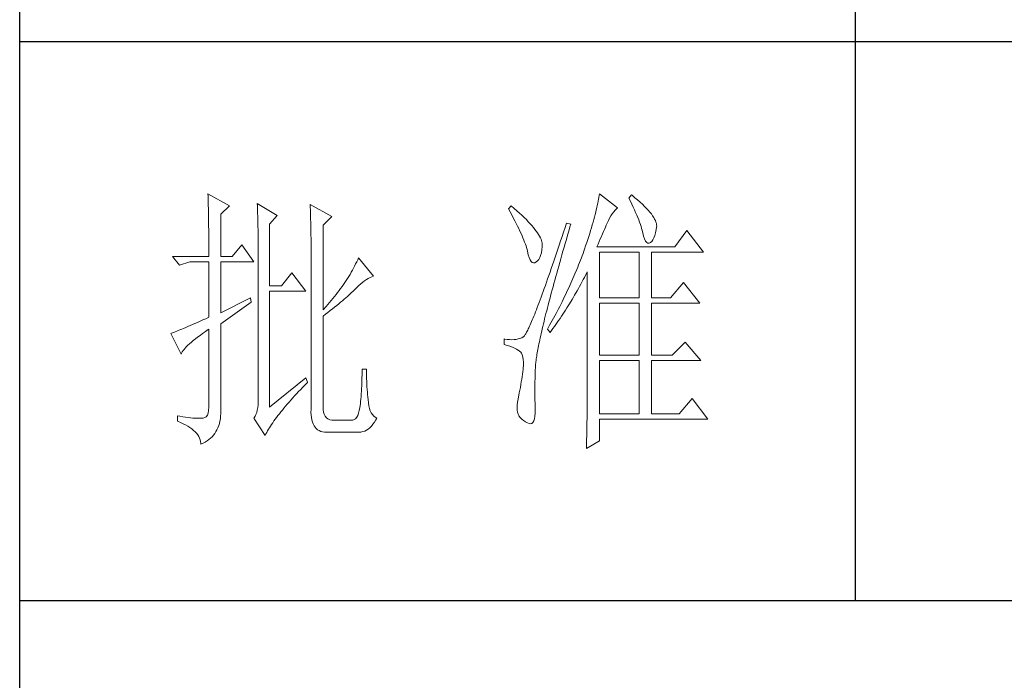
# Model space of a CAD drawing. Units: millimetres. Extents: x 1524 to 16508, y 10637 to 13736.
# Drawn here: x 16098 to 16288, y 11317 to 11445 of the extents above; entities that cross this region are included whole.
import ezdxf

# ---------------------------------------------------------------- set-up
doc = ezdxf.new("R2010")
doc.units = ezdxf.units.MM
doc.layers.add('轮廓线', color=7, linetype='Continuous', lineweight=25)

# ---------------------------------------------------------------- blocks, each defined once
blk = doc.blocks.new('文字')
blk.add_line((3870.01, 1145.22), (3870.01, 643.97))
at = {"layer": '轮廓线', "color": 7, "lineweight": 0}
for p, q in [((3753.84, 716.94), (3753.85, 716.52)), ((3757.72, 714.8), (3753.84, 716.94)), ((3753.85, 716.52), (3753.86, 716.1)), ((3753.86, 716.1), (3753.87, 715.67)), ((3823.96, 715.96), (3823.89, 715.6)), ((3824.01, 716.3), (3823.96, 715.96)), ((3824.07, 716.63), (3824.01, 716.3)), ((3824.11, 716.94), (3824.07, 716.63)), ((3827.37, 714.42), (3824.11, 716.94)), ((3829.86, 716.75), (3829.4, 716.17)), ((3829.4, 716.17), (3829.67, 715.61)), ((3829.98, 716.66), (3829.86, 716.75)), ((3830.49, 716.23), (3829.98, 716.66)), ((3830.96, 715.83), (3830.49, 716.23)), ((3831.41, 715.44), (3830.96, 715.83)), ((3753.87, 715.67), (3753.88, 715.23)), ((3753.88, 715.23), (3753.9, 714.79)), ((3753.9, 714.79), (3753.91, 714.34)), ((3753.91, 714.34), (3753.92, 713.89)), ((3756.17, 713.25), (3757.72, 714.8)), ((3762.7, 715.19), (3762.72, 714.75)), ((3766.27, 713.05), (3762.7, 715.19)), ((3762.72, 714.75), (3762.73, 714.29)), ((3762.73, 714.29), (3762.75, 713.83)), ((3772.18, 715), (3772.2, 714.52)), ((3776.07, 712.86), (3772.18, 715)), ((3772.2, 714.52), (3772.22, 714.03)), ((3772.22, 714.03), (3772.24, 713.55)), ((3808.25, 714.8), (3807.79, 714.22)), ((3807.79, 714.22), (3808.09, 713.67)), ((3808.82, 714.32), (3808.25, 714.8)), ((3809.31, 713.9), (3808.82, 714.32)), ((3823.55, 714.06), (3823.44, 713.63)), ((3823.64, 714.46), (3823.55, 714.06)), ((3823.73, 714.85), (3823.64, 714.46)), ((3823.81, 715.23), (3823.73, 714.85)), ((3823.89, 715.6), (3823.81, 715.23)), ((3826.94, 713.99), (3827.22, 714.27)), ((3827.22, 714.27), (3827.37, 714.42)), ((3829.67, 715.61), (3829.92, 715.07)), ((3829.92, 715.07), (3830.17, 714.56)), ((3830.17, 714.56), (3830.39, 714.06)), ((3830.39, 714.06), (3830.61, 713.58)), ((3831.82, 715.05), (3831.41, 715.44)), ((3832.2, 714.68), (3831.82, 715.05)), ((3832.56, 714.32), (3832.2, 714.68)), ((3832.88, 713.97), (3832.56, 714.32)), ((3753.92, 713.89), (3753.92, 713.43)), ((3753.92, 713.43), (3753.93, 712.96)), ((3753.93, 712.96), (3753.94, 712.49)), ((3753.94, 712.49), (3753.95, 712.02)), ((3756.17, 705.67), (3756.17, 713.25)), ((3762.75, 713.83), (3762.76, 713.37)), ((3762.76, 713.37), (3762.78, 712.9)), ((3762.78, 712.9), (3762.79, 712.43)), ((3762.79, 712.43), (3762.8, 711.95)), ((3764.87, 711.5), (3766.27, 713.05)), ((3772.24, 713.55), (3772.26, 713.07)), ((3772.26, 713.07), (3772.31, 711.13)), ((3774.52, 711.3), (3776.07, 712.86)), ((3808.09, 713.67), (3808.38, 713.14)), ((3808.38, 713.14), (3808.65, 712.62)), ((3808.65, 712.62), (3808.91, 712.11)), ((3809.76, 713.48), (3809.31, 713.9)), ((3810.19, 713.08), (3809.76, 713.48)), ((3810.6, 712.69), (3810.19, 713.08)), ((3810.99, 712.31), (3810.6, 712.69)), ((3811.34, 711.93), (3810.99, 712.31)), ((3823.09, 712.3), (3822.96, 711.83)), ((3823.22, 712.76), (3823.09, 712.3)), ((3823.33, 713.2), (3823.22, 712.76)), ((3823.44, 713.63), (3823.33, 713.2)), ((3825.72, 712.14), (3825.94, 712.57)), ((3825.94, 712.57), (3826.18, 712.96)), ((3826.18, 712.96), (3826.42, 713.33)), ((3826.42, 713.33), (3826.68, 713.67)), ((3826.68, 713.67), (3826.94, 713.99)), ((3830.61, 713.58), (3830.81, 713.12)), ((3830.81, 713.12), (3830.99, 712.67)), ((3830.99, 712.67), (3831.16, 712.25)), ((3831.16, 712.25), (3831.31, 711.84)), ((3833.17, 713.63), (3832.88, 713.97)), ((3833.43, 713.31), (3833.17, 713.63)), ((3833.66, 713), (3833.43, 713.31)), ((3833.85, 712.7), (3833.66, 713)), ((3834.02, 712.41), (3833.85, 712.7)), ((3834.16, 712.13), (3834.02, 712.41)), ((3753.95, 712.02), (3753.96, 711.53)), ((3753.96, 711.53), (3753.96, 711.05)), ((3753.96, 711.05), (3753.97, 710.55)), ((3753.97, 710.55), (3753.97, 710.05)), ((3762.8, 711.95), (3762.81, 711.47)), ((3762.81, 711.47), (3762.82, 710.99)), ((3762.82, 710.99), (3762.83, 710.5)), ((3762.83, 710.5), (3762.84, 710.01)), ((3764.87, 700.42), (3764.87, 711.5)), ((3772.31, 711.13), (3772.31, 710.65)), ((3772.31, 710.65), (3772.32, 710.17)), ((3774.52, 696.14), (3774.52, 711.3)), ((3808.91, 712.11), (3809.16, 711.63)), ((3809.16, 711.63), (3809.4, 711.15)), ((3809.4, 711.15), (3809.62, 710.7)), ((3809.62, 710.7), (3809.83, 710.25)), ((3811.68, 711.57), (3811.34, 711.93)), ((3811.99, 711.23), (3811.68, 711.57)), ((3812.28, 710.88), (3811.99, 711.23)), ((3812.54, 710.55), (3812.28, 710.88)), ((3812.78, 710.23), (3812.54, 710.55)), ((3817.93, 710.87), (3817.66, 710.06)), ((3818.2, 711.69), (3817.93, 710.87)), ((3818.98, 711.5), (3818.2, 711.69)), ((3818.6, 710.23), (3818.82, 710.98)), ((3818.82, 710.98), (3818.98, 711.5)), ((3822.67, 710.85), (3822.52, 710.34)), ((3822.82, 711.34), (3822.67, 710.85)), ((3822.96, 711.83), (3822.82, 711.34)), ((3824.83, 710.15), (3825.01, 710.55)), ((3825.01, 710.55), (3825.18, 710.94)), ((3825.18, 710.94), (3825.34, 711.31)), ((3825.34, 711.31), (3825.5, 711.67)), ((3825.5, 711.67), (3825.51, 711.69)), ((3825.51, 711.69), (3825.72, 712.14)), ((3831.31, 711.84), (3831.45, 711.45)), ((3831.45, 711.45), (3831.57, 711.08)), ((3831.57, 711.08), (3831.68, 710.73)), ((3831.68, 710.73), (3831.77, 710.4)), ((3834.26, 711.86), (3834.16, 712.13)), ((3834.19, 709.95), (3834.31, 710.51)), ((3834.33, 711.61), (3834.26, 711.86)), ((3834.31, 710.51), (3834.37, 710.92)), ((3834.38, 711.37), (3834.33, 711.61)), ((3834.37, 710.92), (3834.39, 711.13)), ((3834.39, 711.13), (3834.38, 711.37)), ((3753.97, 710.05), (3753.97, 709.55)), ((3753.97, 709.55), (3753.98, 709.04)), ((3753.98, 709.04), (3753.98, 708.52)), ((3762.84, 710.01), (3762.84, 709.51)), ((3762.84, 709.51), (3762.84, 709.01)), ((3762.84, 709.01), (3762.85, 708.51)), ((3772.32, 710.17), (3772.33, 709.69)), ((3772.33, 709.69), (3772.34, 708.72)), ((3772.34, 708.72), (3772.34, 708.24)), ((3809.83, 710.25), (3810.03, 709.83)), ((3810.03, 709.83), (3810.21, 709.42)), ((3810.21, 709.42), (3810.38, 709.02)), ((3810.38, 709.02), (3810.54, 708.64)), ((3813, 709.93), (3812.78, 710.23)), ((3813.19, 709.63), (3813, 709.93)), ((3813.36, 709.34), (3813.19, 709.63)), ((3813.5, 709.06), (3813.36, 709.34)), ((3813.62, 708.8), (3813.5, 709.06)), ((3813.71, 708.54), (3813.62, 708.8)), ((3817.4, 709.27), (3817.14, 708.49)), ((3817.66, 710.06), (3817.4, 709.27)), ((3817.97, 708.04), (3818.17, 708.76)), ((3818.17, 708.76), (3818.39, 709.49)), ((3818.39, 709.49), (3818.6, 710.23)), ((3822.01, 708.73), (3821.83, 708.17)), ((3822.19, 709.28), (3822.01, 708.73)), ((3822.36, 709.81), (3822.19, 709.28)), ((3822.52, 710.34), (3822.36, 709.81)), ((3824.06, 708.39), (3824.26, 708.85)), ((3824.26, 708.85), (3824.46, 709.3)), ((3824.46, 709.3), (3824.65, 709.73)), ((3824.65, 709.73), (3824.83, 710.15)), ((3831.77, 710.4), (3831.85, 710.09)), ((3831.85, 710.09), (3831.88, 709.94)), ((3831.88, 709.94), (3832.03, 709.32)), ((3832.03, 709.32), (3832.2, 708.83)), ((3832.2, 708.83), (3832.38, 708.46)), ((3833.71, 708.69), (3833.89, 709.04)), ((3833.89, 709.04), (3834.05, 709.46)), ((3834.05, 709.46), (3834.19, 709.95)), ((3839.81, 710.33), (3837.64, 707.42)), ((3842.77, 706.44), (3839.81, 710.33)), ((3753.98, 708.52), (3753.99, 708)), ((3753.99, 708), (3753.99, 707.47)), ((3753.99, 707.47), (3753.99, 706.94)), ((3753.99, 706.94), (3753.99, 705.67)), ((3759.9, 707.8), (3758.19, 705.67)), ((3762.08, 704.7), (3759.9, 707.8)), ((3762.85, 708.51), (3762.85, 708)), ((3762.85, 708), (3762.85, 707.48)), ((3762.85, 707.48), (3762.85, 680.78)), ((3772.34, 708.24), (3772.34, 708)), ((3772.34, 708), (3772.34, 678.25)), ((3810.54, 708.64), (3810.68, 708.27)), ((3810.68, 708.27), (3810.81, 707.92)), ((3810.81, 707.92), (3810.93, 707.59)), ((3810.93, 707.59), (3811.03, 707.27)), ((3811.03, 707.27), (3811.12, 706.96)), ((3811.12, 706.96), (3811.2, 706.67)), ((3813.78, 708.29), (3813.71, 708.54)), ((3813.77, 706.86), (3813.84, 707.45)), ((3813.83, 708.05), (3813.78, 708.29)), ((3813.85, 707.83), (3813.83, 708.05)), ((3813.84, 707.45), (3813.85, 707.61)), ((3813.85, 707.61), (3813.85, 707.83)), ((3816.63, 706.99), (3816.39, 706.26)), ((3816.89, 707.73), (3816.63, 706.99)), ((3817.14, 708.49), (3816.89, 707.73)), ((3817.56, 706.64), (3817.76, 707.34)), ((3817.76, 707.34), (3817.97, 708.04)), ((3821.44, 707), (3821.31, 706.64)), ((3821.63, 707.59), (3821.44, 707)), ((3821.83, 708.17), (3821.63, 707.59)), ((3823.64, 707.42), (3823.86, 707.91)), ((3837.64, 707.42), (3823.64, 707.42)), ((3823.86, 707.91), (3824.06, 708.39)), ((3832.38, 708.46), (3832.59, 708.21)), ((3832.59, 708.21), (3832.82, 708.09)), ((3832.82, 708.09), (3833.06, 708.1)), ((3833.06, 708.1), (3833.28, 708.19)), ((3833.28, 708.19), (3833.51, 708.4)), ((3833.51, 708.4), (3833.71, 708.69)), ((3747.46, 705.67), (3748.71, 704.11)), ((3747.46, 705.67), (3753.99, 705.67)), ((3756.17, 705.67), (3758.19, 705.67)), ((3780.89, 705.47), (3780.72, 705.09)), ((3783.53, 702.17), (3780.89, 705.47)), ((3811.2, 706.67), (3811.21, 706.64)), ((3811.21, 706.64), (3811.33, 706.01)), ((3811.33, 706.01), (3811.48, 705.49)), ((3811.48, 705.49), (3811.65, 705.08)), ((3813.22, 705.15), (3813.4, 705.48)), ((3813.4, 705.48), (3813.55, 705.87)), ((3813.55, 705.87), (3813.68, 706.33)), ((3813.68, 706.33), (3813.77, 706.86)), ((3816.15, 705.56), (3815.92, 704.87)), ((3816.39, 706.26), (3816.15, 705.56)), ((3816.99, 704.62), (3817.17, 705.28)), ((3817.17, 705.28), (3817.37, 705.96)), ((3817.37, 705.96), (3817.56, 706.64)), ((3820.86, 705.42), (3820.7, 705.02)), ((3821.01, 705.83), (3820.86, 705.42)), ((3821.16, 706.23), (3821.01, 705.83)), ((3821.31, 706.64), (3821.16, 706.23)), ((3824.11, 698.28), (3824.11, 706.44)), ((3824.11, 706.44), (3831.26, 706.44)), ((3831.26, 706.44), (3831.26, 698.28)), ((3833.44, 698.28), (3833.44, 706.44)), ((3833.44, 706.44), (3842.77, 706.44)), ((3748.71, 704.11), (3750.57, 704.7)), ((3750.57, 704.7), (3753.99, 704.7)), ((3753.99, 704.7), (3753.99, 694.78)), ((3756.17, 695.56), (3756.17, 704.7)), ((3756.17, 704.7), (3762.08, 704.7)), ((3779.96, 703.59), (3779.76, 703.22)), ((3780.16, 703.97), (3779.96, 703.59)), ((3780.35, 704.34), (3780.16, 703.97)), ((3780.54, 704.72), (3780.35, 704.34)), ((3780.72, 705.09), (3780.54, 704.72)), ((3811.65, 705.08), (3811.84, 704.78)), ((3811.84, 704.78), (3812.05, 704.6)), ((3812.05, 704.6), (3812.27, 704.52)), ((3812.27, 704.52), (3812.52, 704.56)), ((3812.52, 704.56), (3812.76, 704.7)), ((3812.76, 704.7), (3813, 704.89)), ((3813, 704.89), (3813.22, 705.15)), ((3815.46, 703.54), (3815.24, 702.9)), ((3815.68, 704.19), (3815.46, 703.54)), ((3815.92, 704.87), (3815.68, 704.19)), ((3816.62, 703.33), (3816.8, 703.97)), ((3816.8, 703.97), (3816.99, 704.62)), ((3820.21, 703.79), (3820.04, 703.38)), ((3820.37, 704.2), (3820.21, 703.79)), ((3820.54, 704.61), (3820.37, 704.2)), ((3820.7, 705.02), (3820.54, 704.61)), ((3768.92, 702.75), (3767.05, 700.42)), ((3771.4, 699.45), (3768.92, 702.75)), ((3778.88, 701.74), (3778.65, 701.38)), ((3779.11, 702.11), (3778.88, 701.74)), ((3779.34, 702.48), (3779.11, 702.11)), ((3779.55, 702.85), (3779.34, 702.48)), ((3779.76, 703.22), (3779.55, 702.85)), ((3782.29, 701.53), (3782.62, 701.73)), ((3782.62, 701.73), (3782.94, 701.9)), ((3782.94, 701.9), (3783.26, 702.06)), ((3783.26, 702.06), (3783.53, 702.17)), ((3814.81, 701.67), (3814.6, 701.08)), ((3815.02, 702.27), (3814.81, 701.67)), ((3815.24, 702.9), (3815.02, 702.27)), ((3816.1, 701.46), (3816.27, 702.07)), ((3816.27, 702.07), (3816.44, 702.69)), ((3816.44, 702.69), (3816.62, 703.33)), ((3819.34, 701.73), (3819.16, 701.32)), ((3819.52, 702.15), (3819.34, 701.73)), ((3819.7, 702.56), (3819.52, 702.15)), ((3820.04, 703.38), (3819.7, 702.56)), ((3821.2, 701.53), (3821.41, 701.94)), ((3821.41, 701.94), (3821.63, 702.34)), ((3821.63, 702.34), (3821.84, 702.75)), ((3821.84, 702.75), (3821.93, 702.95)), ((3821.93, 702.95), (3821.93, 680.53)), ((3767.05, 700.42), (3764.87, 700.42)), ((3777.65, 699.92), (3777.39, 699.56)), ((3777.91, 700.28), (3777.65, 699.92)), ((3778.16, 700.65), (3777.91, 700.28)), ((3778.41, 701.01), (3778.16, 700.65)), ((3778.65, 701.38), (3778.41, 701.01)), ((3780.27, 699.83), (3780.61, 700.18)), ((3780.61, 700.18), (3780.95, 700.5)), ((3780.95, 700.5), (3781.29, 700.79)), ((3781.29, 700.79), (3781.63, 701.06)), ((3781.63, 701.06), (3781.96, 701.31)), ((3781.96, 701.31), (3782.29, 701.53)), ((3814.2, 699.96), (3814.01, 699.42)), ((3814.4, 700.51), (3814.2, 699.96)), ((3814.6, 701.08), (3814.4, 700.51)), ((3815.62, 699.69), (3815.78, 700.27)), ((3815.78, 700.27), (3815.94, 700.86)), ((3815.94, 700.86), (3816.1, 701.46)), ((3818.59, 700.08), (3818.4, 699.66)), ((3818.78, 700.49), (3818.59, 700.08)), ((3818.97, 700.9), (3818.78, 700.49)), ((3819.16, 701.32), (3818.97, 700.9)), ((3820.11, 699.54), (3820.33, 699.93)), ((3820.33, 699.93), (3820.55, 700.33)), ((3820.55, 700.33), (3820.77, 700.73)), ((3820.77, 700.73), (3821.2, 701.53)), ((3839.19, 701), (3836.86, 698.28)), ((3842.15, 697.31), (3839.19, 701)), ((3761.46, 698.28), (3756.17, 695.56)), ((3761.61, 697.5), (3761.46, 698.28)), ((3764.87, 678.64), (3764.87, 699.45)), ((3764.87, 699.45), (3771.4, 699.45)), ((3776.27, 698.13), (3775.97, 697.78)), ((3776.56, 698.49), (3776.27, 698.13)), ((3776.84, 698.84), (3776.56, 698.49)), ((3777.12, 699.2), (3776.84, 698.84)), ((3777.39, 699.56), (3777.12, 699.2)), ((3778.29, 698.01), (3778.59, 698.27)), ((3778.59, 698.27), (3778.87, 698.52)), ((3778.87, 698.52), (3779.14, 698.76)), ((3779.14, 698.76), (3779.39, 698.99)), ((3779.39, 698.99), (3779.63, 699.21)), ((3779.63, 699.21), (3779.86, 699.43)), ((3779.86, 699.43), (3780.07, 699.64)), ((3780.07, 699.64), (3780.27, 699.83)), ((3813.64, 698.4), (3813.46, 697.91)), ((3813.82, 698.9), (3813.64, 698.4)), ((3814.01, 699.42), (3813.82, 698.9)), ((3815.18, 698.02), (3815.32, 698.57)), ((3815.32, 698.57), (3815.47, 699.13)), ((3815.47, 699.13), (3815.62, 699.69)), ((3817.8, 698.41), (3817.6, 697.99)), ((3818.01, 698.82), (3817.8, 698.41)), ((3818.4, 699.66), (3818.01, 698.82)), ((3819.19, 697.98), (3819.43, 698.37)), ((3819.43, 698.37), (3819.66, 698.76)), ((3819.66, 698.76), (3820.11, 699.54)), ((3824.11, 698.28), (3831.26, 698.28)), ((3833.44, 698.28), (3836.86, 698.28)), ((3756.17, 693.61), (3761.61, 697.5)), ((3775.05, 696.72), (3774.52, 696.14)), ((3775.36, 697.07), (3775.05, 696.72)), ((3775.67, 697.42), (3775.36, 697.07)), ((3775.97, 697.78), (3775.67, 697.42)), ((3776.2, 696.29), (3776.58, 696.6)), ((3776.58, 696.6), (3776.95, 696.9)), ((3776.95, 696.9), (3777.31, 697.19)), ((3777.31, 697.19), (3777.65, 697.47)), ((3777.65, 697.47), (3777.97, 697.75)), ((3777.97, 697.75), (3778.29, 698.01)), ((3812.95, 696.56), (3812.79, 696.14)), ((3813.12, 697), (3812.95, 696.56)), ((3813.29, 697.45), (3813.12, 697)), ((3813.46, 697.91), (3813.29, 697.45)), ((3814.64, 695.95), (3814.77, 696.45)), ((3814.77, 696.45), (3814.9, 696.96)), ((3814.9, 696.96), (3815.04, 697.49)), ((3815.04, 697.49), (3815.18, 698.02)), ((3816.97, 696.73), (3816.75, 696.31)), ((3817.39, 697.57), (3816.97, 696.73)), ((3817.6, 697.99), (3817.39, 697.57)), ((3818.01, 696.08), (3818.25, 696.45)), ((3818.25, 696.45), (3818.49, 696.83)), ((3818.49, 696.83), (3818.73, 697.22)), ((3818.73, 697.22), (3819.19, 697.98)), ((3824.11, 687.97), (3824.11, 697.31)), ((3824.11, 697.31), (3831.26, 697.31)), ((3831.26, 697.31), (3831.26, 687.97)), ((3833.44, 687.97), (3833.44, 697.31)), ((3833.44, 697.31), (3842.15, 697.31)), ((3753.99, 694.78), (3753.45, 694.53)), ((3774.52, 694.97), (3774.96, 695.31)), ((3774.52, 678.64), (3774.52, 694.97)), ((3774.96, 695.31), (3775.38, 695.65)), ((3775.38, 695.65), (3775.8, 695.97)), ((3775.8, 695.97), (3776.2, 696.29)), ((3812.2, 694.65), (3812.06, 694.31)), ((3812.34, 694.99), (3812.2, 694.65)), ((3812.49, 695.36), (3812.34, 694.99)), ((3812.64, 695.74), (3812.49, 695.36)), ((3812.79, 696.14), (3812.64, 695.74)), ((3814.27, 694.5), (3814.39, 694.97)), ((3814.39, 694.97), (3814.51, 695.45)), ((3814.51, 695.45), (3814.64, 695.95)), ((3815.86, 694.61), (3815.63, 694.19)), ((3816.09, 695.04), (3815.86, 694.61)), ((3816.32, 695.46), (3816.09, 695.04)), ((3816.75, 696.31), (3816.32, 695.46)), ((3816.79, 694.22), (3817.04, 694.59)), ((3817.04, 694.59), (3817.28, 694.96)), ((3817.28, 694.96), (3817.53, 695.33)), ((3817.53, 695.33), (3817.77, 695.7)), ((3817.77, 695.7), (3818.01, 696.08)), ((3749.48, 692.78), (3749.14, 692.64)), ((3749.85, 692.94), (3749.48, 692.78)), ((3750.23, 693.1), (3749.85, 692.94)), ((3750.63, 693.28), (3750.23, 693.1)), ((3751.05, 693.46), (3750.63, 693.28)), ((3751.49, 693.66), (3751.05, 693.46)), ((3751.95, 693.86), (3751.49, 693.66)), ((3752.43, 694.08), (3751.95, 693.86)), ((3752.93, 694.3), (3752.43, 694.08)), ((3753.45, 694.53), (3752.93, 694.3)), ((3756.17, 678.45), (3756.17, 693.61)), ((3811.45, 692.91), (3811.34, 692.68)), ((3811.56, 693.16), (3811.45, 692.91)), ((3811.68, 693.42), (3811.56, 693.16)), ((3811.8, 693.7), (3811.68, 693.42)), ((3811.93, 694), (3811.8, 693.7)), ((3812.06, 694.31), (3811.93, 694)), ((3813.84, 692.72), (3813.95, 693.14)), ((3813.95, 693.14), (3814.05, 693.59)), ((3814.05, 693.59), (3814.16, 694.04)), ((3814.16, 694.04), (3814.27, 694.5)), ((3814.93, 692.91), (3814.78, 692.64)), ((3815.17, 693.34), (3814.93, 692.91)), ((3815.41, 693.76), (3815.17, 693.34)), ((3815.63, 694.19), (3815.41, 693.76)), ((3815.77, 692.77), (3816.03, 693.13)), ((3816.03, 693.13), (3816.53, 693.86)), ((3816.53, 693.86), (3816.79, 694.22)), ((3747.28, 691.91), (3747.15, 691.86)), ((3747.15, 691.86), (3749.02, 688.17)), ((3747.49, 691.98), (3747.28, 691.91)), ((3747.72, 692.07), (3747.49, 691.98)), ((3747.96, 692.16), (3747.72, 692.07)), ((3748.23, 692.27), (3747.96, 692.16)), ((3748.51, 692.38), (3748.23, 692.27)), ((3748.82, 692.5), (3748.51, 692.38)), ((3749.14, 692.64), (3748.82, 692.5)), ((3751.58, 690.91), (3751.98, 691.22)), ((3751.98, 691.22), (3752.42, 691.54)), ((3752.42, 691.54), (3752.88, 691.87)), ((3752.88, 691.87), (3753.37, 692.21)), ((3753.37, 692.21), (3753.88, 692.57)), ((3753.88, 692.57), (3753.99, 692.64)), ((3753.99, 692.64), (3753.99, 678.64)), ((3810.15, 691.12), (3809.84, 691)), ((3810.43, 691.28), (3810.15, 691.12)), ((3810.45, 691.29), (3810.43, 691.28)), ((3810.51, 691.33), (3810.45, 691.29)), ((3810.57, 691.39), (3810.51, 691.33)), ((3810.64, 691.47), (3810.57, 691.39)), ((3810.71, 691.56), (3810.64, 691.47)), ((3810.79, 691.67), (3810.71, 691.56)), ((3810.87, 691.8), (3810.79, 691.67)), ((3810.95, 691.94), (3810.87, 691.8)), ((3811.04, 692.1), (3810.95, 691.94)), ((3811.14, 692.28), (3811.04, 692.1)), ((3811.23, 692.47), (3811.14, 692.28)), ((3811.34, 692.68), (3811.23, 692.47)), ((3813.4, 690.73), (3813.48, 691.11)), ((3813.48, 691.11), (3813.56, 691.49)), ((3813.56, 691.49), (3813.66, 691.89)), ((3813.66, 691.89), (3813.75, 692.3)), ((3813.75, 692.3), (3813.84, 692.72)), ((3814.78, 692.64), (3815.25, 692.06)), ((3815.25, 692.06), (3815.77, 692.77)), ((3749.55, 689.02), (3749.76, 689.26)), ((3749.76, 689.26), (3749.99, 689.51)), ((3749.99, 689.51), (3750.25, 689.77)), ((3750.25, 689.77), (3750.54, 690.04)), ((3750.54, 690.04), (3750.86, 690.32)), ((3750.86, 690.32), (3751.21, 690.61)), ((3751.21, 690.61), (3751.58, 690.91)), ((3807.01, 690.89), (3807.01, 689.92)), ((3807.08, 690.88), (3807.01, 690.89)), ((3807.01, 689.92), (3807.55, 689.74)), ((3807.54, 690.81), (3807.08, 690.88)), ((3807.98, 690.77), (3807.54, 690.81)), ((3807.55, 689.74), (3808.04, 689.57)), ((3808.4, 690.76), (3807.98, 690.77)), ((3808.04, 689.57), (3808.48, 689.39)), ((3808.79, 690.78), (3808.4, 690.76)), ((3808.48, 689.39), (3808.88, 689.21)), ((3809.16, 690.82), (3808.79, 690.78)), ((3809.51, 690.9), (3809.16, 690.82)), ((3809.84, 691), (3809.51, 690.9)), ((3813.05, 689.01), (3813.11, 689.33)), ((3813.11, 689.33), (3813.18, 689.67)), ((3813.18, 689.67), (3813.25, 690.01)), ((3813.25, 690.01), (3813.32, 690.37)), ((3813.32, 690.37), (3813.4, 690.73)), ((3839.5, 690.31), (3837.17, 687.97)), ((3842.3, 687), (3839.5, 690.31)), ((3749.02, 688.17), (3749.11, 688.36)), ((3749.11, 688.36), (3749.23, 688.57)), ((3749.23, 688.57), (3749.37, 688.79)), ((3749.37, 688.79), (3749.55, 689.02)), ((3808.88, 689.21), (3809.23, 689.04)), ((3809.23, 689.04), (3809.53, 688.86)), ((3809.53, 688.86), (3809.78, 688.68)), ((3809.78, 688.68), (3809.99, 688.51)), ((3809.99, 688.51), (3810.12, 688.36)), ((3810.12, 688.36), (3810.25, 688.03)), ((3810.25, 688.03), (3810.35, 687.65)), ((3810.35, 687.65), (3810.42, 687.21)), ((3812.76, 687.3), (3812.8, 687.56)), ((3812.8, 687.56), (3812.85, 687.82)), ((3812.85, 687.82), (3812.89, 688.1)), ((3812.89, 688.1), (3812.94, 688.4)), ((3812.94, 688.4), (3812.99, 688.7)), ((3812.99, 688.7), (3813.05, 689.01)), ((3824.11, 687.97), (3831.26, 687.97)), ((3833.44, 687.97), (3837.17, 687.97)), ((3810.42, 687.21), (3810.46, 686.73)), ((3810.47, 686.2), (3810.44, 685.62)), ((3810.46, 686.73), (3810.47, 686.2)), ((3812.61, 685.78), (3812.62, 685.97)), ((3812.61, 685.61), (3812.61, 685.78)), ((3812.62, 685.97), (3812.64, 686.16)), ((3812.64, 686.16), (3812.65, 686.37)), ((3812.65, 686.37), (3812.68, 686.58)), ((3812.68, 686.58), (3812.7, 686.81)), ((3812.7, 686.81), (3812.73, 687.05)), ((3812.73, 687.05), (3812.76, 687.3)), ((3824.11, 677.47), (3824.11, 687)), ((3824.11, 687), (3831.26, 687)), ((3831.26, 687), (3831.26, 677.47)), ((3833.44, 677.47), (3833.44, 687)), ((3833.44, 687), (3842.3, 687)), ((3781.5, 684.43), (3781.49, 683.93)), ((3781.51, 684.94), (3781.5, 684.43)), ((3782.29, 685.44), (3781.51, 685.44)), ((3781.51, 685.44), (3781.51, 684.94)), ((3782.29, 685.28), (3782.29, 685.44)), ((3782.29, 684.77), (3782.29, 685.28)), ((3782.3, 684.27), (3782.29, 684.77)), ((3782.32, 683.77), (3782.3, 684.27)), ((3810.22, 684.11), (3810.15, 683.65)), ((3810.3, 684.56), (3810.22, 684.11)), ((3810.37, 685.01), (3810.3, 684.56)), ((3810.43, 685.44), (3810.37, 685.01)), ((3810.44, 685.62), (3810.43, 685.44)), ((3812.56, 683.77), (3812.57, 684.33)), ((3812.57, 684.33), (3812.59, 684.91)), ((3812.59, 684.91), (3812.6, 685.44)), ((3812.6, 685.44), (3812.61, 685.61)), ((3771.4, 683.89), (3764.87, 678.64)), ((3770.49, 681.85), (3770.88, 682.25)), ((3770.88, 682.25), (3771.27, 682.66)), ((3771.27, 682.66), (3771.68, 683.07)), ((3771.71, 683.11), (3771.4, 683.89)), ((3771.68, 683.07), (3771.71, 683.11)), ((3781.44, 682.46), (3781.42, 681.98)), ((3781.46, 682.94), (3781.44, 682.46)), ((3781.48, 683.44), (3781.46, 682.94)), ((3781.49, 683.93), (3781.48, 683.44)), ((3782.33, 683.28), (3782.32, 683.77)), ((3782.36, 682.79), (3782.33, 683.28)), ((3782.38, 682.31), (3782.36, 682.79)), ((3782.42, 681.84), (3782.38, 682.31)), ((3809.91, 682.21), (3809.82, 681.72)), ((3809.99, 682.7), (3809.91, 682.21)), ((3810.07, 683.18), (3809.99, 682.7)), ((3810.15, 683.65), (3810.07, 683.18)), ((3812.53, 682.18), (3812.54, 682.69)), ((3812.53, 681.68), (3812.53, 682.18)), ((3812.54, 683.22), (3812.56, 683.77)), ((3812.54, 682.69), (3812.54, 683.22)), ((3762.85, 680.78), (3762.87, 680.17)), ((3769.06, 680.3), (3769.4, 680.68)), ((3769.4, 680.68), (3769.76, 681.07)), ((3769.76, 681.07), (3770.12, 681.46)), ((3770.12, 681.46), (3770.49, 681.85)), ((3781.32, 680.56), (3781.28, 680.1)), ((3781.36, 681.03), (3781.32, 680.56)), ((3781.39, 681.5), (3781.36, 681.03)), ((3781.42, 681.98), (3781.39, 681.5)), ((3782.46, 681.37), (3782.42, 681.84)), ((3782.5, 680.91), (3782.46, 681.37)), ((3782.54, 680.45), (3782.5, 680.91)), ((3782.6, 680), (3782.54, 680.45)), ((3809.65, 680.78), (3809.52, 680.14)), ((3809.73, 681.22), (3809.65, 680.78)), ((3809.82, 681.72), (3809.73, 681.22)), ((3812.53, 680.73), (3812.53, 681.68)), ((3812.54, 680.28), (3812.53, 680.73)), ((3821.93, 680.53), (3821.93, 680.26)), ((3762.84, 679.06), (3762.78, 678.58)), ((3762.87, 679.59), (3762.84, 679.06)), ((3762.87, 680.17), (3762.87, 679.59)), ((3767.48, 678.49), (3767.78, 678.84)), ((3767.78, 678.84), (3768.08, 679.2)), ((3768.08, 679.2), (3768.4, 679.56)), ((3768.4, 679.56), (3768.72, 679.93)), ((3768.72, 679.93), (3769.06, 680.3)), ((3781.2, 679.22), (3781.12, 678.59)), ((3781.24, 679.64), (3781.2, 679.22)), ((3781.28, 680.1), (3781.24, 679.64)), ((3782.65, 679.45), (3782.6, 680)), ((3782.73, 678.91), (3782.65, 679.45)), ((3782.84, 678.44), (3782.73, 678.91)), ((3809.36, 679.01), (3809.34, 678.53)), ((3809.42, 679.55), (3809.36, 679.01)), ((3809.52, 680.14), (3809.42, 679.55)), ((3812.54, 679.84), (3812.54, 680.28)), ((3812.55, 679.42), (3812.54, 679.84)), ((3812.57, 679.01), (3812.55, 679.42)), ((3812.59, 678.63), (3812.57, 679.01)), ((3821.92, 679.29), (3821.91, 678.91)), ((3821.91, 678.91), (3821.91, 678.5)), ((3821.93, 679.97), (3821.92, 679.65)), ((3821.92, 679.65), (3821.92, 679.29)), ((3821.93, 680.26), (3821.93, 679.97)), ((3840.74, 680.2), (3838.41, 677.47)), ((3843.55, 676.5), (3840.74, 680.2)), ((3748.4, 677.09), (3748.4, 676.11)), ((3748.8, 677.01), (3748.4, 677.09)), ((3749.32, 676.93), (3748.8, 677.01)), ((3749.81, 676.85), (3749.32, 676.93)), ((3753.54, 676.94), (3753.28, 676.77)), ((3753.74, 677.21), (3753.54, 676.94)), ((3753.88, 677.59), (3753.74, 677.21)), ((3753.96, 678.06), (3753.88, 677.59)), ((3753.99, 678.64), (3753.96, 678.06)), ((3756.07, 676.58), (3756.12, 677.04)), ((3756.12, 677.04), (3756.16, 677.51)), ((3756.16, 677.51), (3756.17, 678)), ((3756.17, 678), (3756.17, 678.45)), ((3762.3, 677.03), (3762.12, 676.75)), ((3762.46, 677.36), (3762.3, 677.03)), ((3762.59, 677.72), (3762.46, 677.36)), ((3762.7, 678.13), (3762.59, 677.72)), ((3762.78, 678.58), (3762.7, 678.13)), ((3766.15, 676.81), (3766.4, 677.13)), ((3766.4, 677.13), (3766.66, 677.46)), ((3766.66, 677.46), (3766.92, 677.8)), ((3766.92, 677.8), (3767.2, 678.14)), ((3767.2, 678.14), (3767.48, 678.49)), ((3772.34, 678.25), (3772.33, 677.73)), ((3772.33, 677.73), (3772.35, 677.24)), ((3772.35, 677.24), (3772.4, 676.78)), ((3774.53, 678.25), (3774.52, 678.64)), ((3774.59, 677.78), (3774.53, 678.25)), ((3774.71, 677.37), (3774.59, 677.78)), ((3774.88, 677.03), (3774.71, 677.37)), ((3775.1, 676.75), (3774.88, 677.03)), ((3780.73, 677.15), (3780.54, 676.83)), ((3780.88, 677.55), (3780.73, 677.15)), ((3781.01, 678.03), (3780.88, 677.55)), ((3781.12, 678.59), (3781.01, 678.03)), ((3782.98, 678.01), (3782.84, 678.44)), ((3783.15, 677.64), (3782.98, 678.01)), ((3783.35, 677.33), (3783.15, 677.64)), ((3783.59, 677.06), (3783.35, 677.33)), ((3783.86, 676.85), (3783.59, 677.06)), ((3809.34, 678.53), (3809.36, 678.1)), ((3809.36, 678.1), (3809.41, 677.73)), ((3809.41, 677.73), (3809.5, 677.4)), ((3809.5, 677.4), (3809.62, 677.13)), ((3809.62, 677.13), (3809.65, 677.09)), ((3809.65, 677.09), (3809.89, 676.77)), ((3812.45, 676.54), (3812.54, 677.02)), ((3812.54, 677.02), (3812.59, 677.6)), ((3812.6, 678.25), (3812.59, 678.63)), ((3812.59, 677.6), (3812.6, 678.25)), ((3821.89, 677.1), (3821.88, 676.58)), ((3821.9, 678.07), (3821.89, 677.6)), ((3821.89, 677.6), (3821.89, 677.1)), ((3821.91, 678.5), (3821.9, 678.07)), ((3831.26, 677.47), (3824.11, 677.47)), ((3838.41, 677.47), (3833.44, 677.47)), ((3748.4, 676.11), (3748.9, 675.91)), ((3748.9, 675.91), (3749.38, 675.69)), ((3749.38, 675.69), (3749.82, 675.47)), ((3750.27, 676.79), (3749.81, 676.85)), ((3749.82, 675.47), (3750.23, 675.24)), ((3750.23, 675.24), (3750.61, 675)), ((3750.7, 676.74), (3750.27, 676.79)), ((3751.1, 676.7), (3750.7, 676.74)), ((3751.48, 676.67), (3751.1, 676.7)), ((3751.82, 676.65), (3751.48, 676.67)), ((3752.14, 676.65), (3751.82, 676.65)), ((3752.42, 676.65), (3752.14, 676.65)), ((3752.68, 676.67), (3752.42, 676.65)), ((3752.9, 676.7), (3752.68, 676.67)), ((3752.97, 676.7), (3752.9, 676.7)), ((3753.28, 676.77), (3752.97, 676.7)), ((3755.62, 674.96), (3755.77, 675.34)), ((3755.77, 675.34), (3755.89, 675.74)), ((3755.89, 675.74), (3755.99, 676.15)), ((3755.99, 676.15), (3756.07, 676.58)), ((3762.12, 676.75), (3762.08, 676.7)), ((3762.08, 676.7), (3764.1, 673.59)), ((3764.88, 674.97), (3765.07, 675.26)), ((3765.07, 675.26), (3765.27, 675.56)), ((3765.27, 675.56), (3765.48, 675.86)), ((3765.48, 675.86), (3765.69, 676.17)), ((3765.69, 676.17), (3765.92, 676.49)), ((3765.92, 676.49), (3766.15, 676.81)), ((3772.4, 676.78), (3772.48, 676.36)), ((3772.48, 676.36), (3772.59, 675.98)), ((3772.59, 675.98), (3772.72, 675.64)), ((3772.72, 675.64), (3772.88, 675.33)), ((3772.88, 675.33), (3773.07, 675.05)), ((3775.37, 676.54), (3775.1, 676.75)), ((3775.69, 676.39), (3775.37, 676.54)), ((3776.07, 676.31), (3775.69, 676.39)), ((3779.49, 676.31), (3776.07, 676.31)), ((3779.56, 676.3), (3779.49, 676.31)), ((3779.85, 676.31), (3779.56, 676.3)), ((3780.1, 676.41), (3779.85, 676.31)), ((3780.34, 676.58), (3780.1, 676.41)), ((3780.54, 676.83), (3780.34, 676.58)), ((3782.89, 674.97), (3783.18, 675.25)), ((3783.18, 675.25), (3783.45, 675.58)), ((3783.45, 675.58), (3783.71, 675.94)), ((3783.71, 675.94), (3783.97, 676.35)), ((3784.15, 676.7), (3783.86, 676.85)), ((3783.97, 676.35), (3784.15, 676.7)), ((3809.89, 676.77), (3810.16, 676.48)), ((3810.16, 676.48), (3810.46, 676.24)), ((3810.46, 676.24), (3810.81, 676.02)), ((3810.81, 676.02), (3811.19, 675.84)), ((3811.19, 675.84), (3811.52, 675.72)), ((3811.52, 675.72), (3811.77, 675.68)), ((3811.77, 675.68), (3812, 675.74)), ((3812, 675.74), (3812.18, 675.9)), ((3812.18, 675.9), (3812.33, 676.17)), ((3812.33, 676.17), (3812.45, 676.54)), ((3821.86, 675.44), (3821.85, 674.83)), ((3821.87, 676.03), (3821.86, 675.44)), ((3821.88, 676.58), (3821.87, 676.03)), ((3824.11, 672.61), (3824.11, 676.5)), ((3824.11, 676.5), (3843.55, 676.5)), ((3750.61, 675), (3750.96, 674.75)), ((3750.96, 674.75), (3751.27, 674.49)), ((3751.27, 674.49), (3751.55, 674.23)), ((3751.55, 674.23), (3751.79, 673.96)), ((3751.79, 673.96), (3752.01, 673.68)), ((3752.01, 673.68), (3752.19, 673.39)), ((3752.19, 673.39), (3752.33, 673.09)), ((3754.29, 673.08), (3754.57, 673.35)), ((3754.57, 673.35), (3754.82, 673.64)), ((3754.82, 673.64), (3755.06, 673.94)), ((3755.06, 673.94), (3755.26, 674.26)), ((3755.26, 674.26), (3755.45, 674.6)), ((3755.45, 674.6), (3755.62, 674.96)), ((3764.1, 673.59), (3764.23, 673.85)), ((3764.23, 673.85), (3764.38, 674.12)), ((3764.38, 674.12), (3764.54, 674.4)), ((3764.54, 674.4), (3764.71, 674.68)), ((3764.71, 674.68), (3764.88, 674.97)), ((3773.07, 675.05), (3773.29, 674.81)), ((3773.29, 674.81), (3773.53, 674.61)), ((3773.53, 674.61), (3773.8, 674.44)), ((3773.8, 674.44), (3774.1, 674.31)), ((3774.1, 674.31), (3774.42, 674.22)), ((3774.42, 674.22), (3774.78, 674.16)), ((3774.78, 674.16), (3775.16, 674.14)), ((3775.16, 674.14), (3775.57, 674.15)), ((3775.57, 674.15), (3775.76, 674.17)), ((3775.76, 674.17), (3780.58, 674.17)), ((3780.58, 674.17), (3781.29, 674.19)), ((3780.58, 674.17), (3780.94, 674.16)), ((3780.94, 674.16), (3781.29, 674.19)), ((3781.29, 674.19), (3781.64, 674.26)), ((3781.64, 674.26), (3781.97, 674.37)), ((3781.97, 674.37), (3782.29, 674.53)), ((3782.29, 674.53), (3782.59, 674.73)), ((3782.59, 674.73), (3782.89, 674.97)), ((3821.82, 673.52), (3821.81, 672.83)), ((3821.84, 674.19), (3821.82, 673.52)), ((3821.85, 674.83), (3821.84, 674.19)), ((3752.33, 673.09), (3752.45, 672.79)), ((3752.45, 672.79), (3752.53, 672.47)), ((3752.53, 672.47), (3752.58, 672.15)), ((3752.58, 672.15), (3752.59, 672.03)), ((3752.59, 672.03), (3752.98, 672.2)), ((3752.98, 672.2), (3753.34, 672.4)), ((3753.34, 672.4), (3753.68, 672.61)), ((3753.68, 672.61), (3754, 672.84)), ((3754, 672.84), (3754.29, 673.08)), ((3821.78, 671.25), (3824.11, 672.61)), ((3821.79, 672.1), (3821.78, 671.34)), ((3821.81, 672.83), (3821.79, 672.1)), ((3821.78, 671.34), (3821.78, 671.25))]:
    blk.add_line(p, q, dxfattribs=at)

msp = doc.modelspace()

# ---------------------------------------------------------------- linework, layer by layer
for p, q in [((16097.563, 10669.259), (16097.563, 13704.059)), ((16475.51, 11440.615), (16097.563, 11440.615)), ((16097.563, 11332.344), (16475.51, 11332.344))]:
    msp.add_line(p, q)

# ---------------------------------------------------------------- block references
at = {"layer": '轮廓线', "color": 0, "linetype": 'ByBlock', "lineweight": 13, "xscale": 1.08, "yscale": 1.08, "zscale": 1.08}
msp.add_blockref('文字', (12079.91, 10636.859), dxfattribs=at)

doc.saveas('drawing.dxf')
